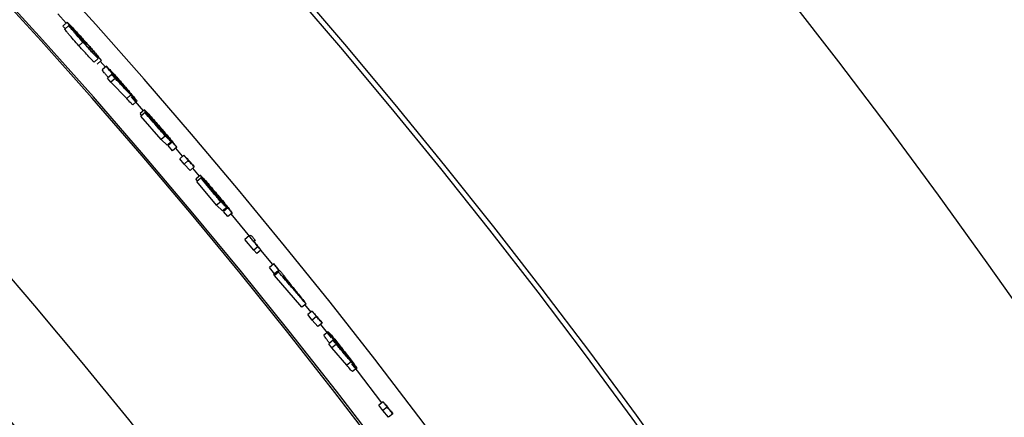
# Model space of a CAD drawing. Extents: x 9 to 161, y 6 to 104.
# Drawn here: x 150 to 152, y 86 to 87 of the extents above; entities that cross this region are included whole.
import ezdxf

# ---------------------------------------------------------------- set-up
doc = ezdxf.new("R2010")
doc.units = 0
doc.header["$LTSCALE"] = 10
doc.header["$MEASUREMENT"] = 0
doc.linetypes.add('SLD-SOLID', pattern=[0])
doc.layers.add('SLD-0', color=7, linetype='SLD-SOLID')
doc.styles.add('SLDTEXTSTYLE1', font='GOTHIC.TTF', dxfattribs={"width": 0.913})
doc.dimstyles.new('SLDDIMSTYLE0', dxfattribs={"dimtxt": 0.9375, "dimasz": 1.3, "dimexe": 0, "dimexo": 0.0625, "dimgap": 0.234375, "dimtad": 2, "dimdec": 0, "dimrnd": 1e-09, "dimzin": 12, "dimtxsty": 'SLDTEXTSTYLE1', "dimblk1": 'NONE', "dimblk2": 'NONE', "dimsah": 1, "dimcen": 0.09, "dimazin": 3, "dimtfac": 1, "dimtdec": 1, "dimtofl": 0, "dimtmove": 0, "dimatfit": 3, "dimtolj": 1, "dimtzin": 12})

# ---------------------------------------------------------------- blocks, each defined once
blk = doc.blocks.new('*D47')
at = {"layer": 'SLD-0', "color": 7}
for p, q in [((139.5503, 99.767), (139.5503, 98.5009)), ((139.5503, 99.767), (139.7404, 99.767)), ((143.4264, 99.767), (143.2363, 99.767)), ((143.4264, 99.767), (143.4264, 98.5009)), ((124.5177, 79.208), (124.5177, 98.6391)), ((158.0907, 79.208), (158.0907, 98.6391)), ((139.5503, 98.5009), (139.7404, 98.5009)), ((143.4264, 98.5009), (143.2363, 98.5009)), ((124.5177, 98.3891), (138.4662, 98.3891)), ((158.0907, 98.3891), (144.362, 98.3891))]:
    blk.add_line(p, q, dxfattribs=at)
for points in [[(124.5177, 98.3891), (125.5177, 98.2016), (125.5177, 98.5766)], [(158.0907, 98.3891), (157.0907, 98.5766), (157.0907, 98.2016)]]:
    blk.add_solid(points, dxfattribs=at)
at = {"layer": 'SLD-0', "color": 7, "char_height": 0.9375, "attachment_point": 1, "style": 'SLDTEXTSTYLE1'}
for s, insert in [('852.8', (139.9305, 99.5867)), ('33 5/8"', (140.1338, 98.0971)), ('%%c', (138.3244, 98.0971))]:
    blk.add_mtext(s, dxfattribs=dict(at, insert=insert))
blk = doc.blocks.new('_NONE')

msp = doc.modelspace()

# ---------------------------------------------------------------- linework, layer by layer
at = {"layer": 'SLD-0', "color": 7, "linetype": 'SLD-SOLID'}
for p, q in [((149.946, 86.8511), (149.931, 86.8677)), ((149.9476, 86.8526), (149.9402, 86.8459)), ((149.9506, 86.8467), (149.9432, 86.84)), ((149.9765, 86.8163), (149.9691, 86.8097)), ((150.0047, 86.786), (149.9972, 86.7794)), ((150.01, 86.7827), (150.0025, 86.7761)), ((150.0177, 86.7706), (150.0083, 86.7812)), ((150.0194, 86.7721), (150.0119, 86.7655)), ((150.0293, 86.7571), (150.0218, 86.7505)), ((150.0279, 86.7432), (150.0218, 86.7505)), ((150.0354, 86.7498), (150.0279, 86.7432)), ((150.0566, 86.7129), (150.0279, 86.7432)), ((150.0641, 86.7195), (150.0566, 86.7129)), ((150.0874, 86.6908), (150.0654, 86.7161)), ((150.0753, 86.7082), (150.0677, 86.7017)), ((150.089, 86.6922), (150.0815, 86.6856)), ((150.0901, 86.6872), (150.0825, 86.6807)), ((150.1194, 86.6378), (150.0825, 86.6807)), ((150.127, 86.6444), (150.1194, 86.6378)), ((150.1304, 86.6278), (150.1194, 86.6378)), ((150.138, 86.6343), (150.1304, 86.6278)), ((150.14, 86.6333), (150.1324, 86.6268)), ((150.1404, 86.6174), (150.1324, 86.6268)), ((150.148, 86.6239), (150.1404, 86.6174)), ((150.1589, 86.6075), (150.1462, 86.6224)), ((150.1611, 86.6092), (150.1535, 86.6027)), ((150.1615, 86.593), (150.1535, 86.6027)), ((150.1691, 86.5995), (150.1615, 86.593)), ((150.1726, 86.5815), (150.1615, 86.593)), ((150.1802, 86.5879), (150.1726, 86.5815)), ((150.1896, 86.5712), (150.1774, 86.5857)), ((150.1913, 86.5725), (150.1836, 86.5661)), ((150.1923, 86.5676), (150.1846, 86.5611)), ((150.2209, 86.5178), (150.1846, 86.5611)), ((150.2286, 86.5242), (150.2209, 86.5178)), ((150.2317, 86.5076), (150.2209, 86.5178)), ((150.2394, 86.514), (150.2317, 86.5076)), ((150.2414, 86.513), (150.2337, 86.5066)), ((150.2416, 86.497), (150.2337, 86.5066)), ((150.2493, 86.5034), (150.2416, 86.497)), ((150.2815, 86.4607), (150.2475, 86.5019)), ((150.2805, 86.4615), (150.2727, 86.4552)), ((150.2889, 86.4355), (150.2727, 86.4552)), ((150.2966, 86.4418), (150.2889, 86.4355)), ((150.2944, 86.4294), (150.2889, 86.4355)), ((150.3021, 86.4357), (150.2944, 86.4294)), ((150.3238, 86.4091), (150.3021, 86.4356)), ((150.3254, 86.4104), (150.3176, 86.4041)), ((150.3276, 86.3917), (150.3176, 86.4041)), ((150.3329, 86.3971), (150.3251, 86.3908)), ((150.3267, 86.3889), (150.3251, 86.3908)), ((150.3345, 86.3952), (150.3267, 86.3889)), ((150.3767, 86.3313), (150.3267, 86.3889)), ((150.3845, 86.3376), (150.3767, 86.3313)), ((150.3937, 86.3221), (150.3826, 86.336)), ((150.3959, 86.3239), (150.388, 86.3176)), ((150.3958, 86.3077), (150.388, 86.3176)), ((150.4036, 86.3139), (150.3958, 86.3077)), ((150.4064, 86.2958), (150.3958, 86.3077)), ((150.4143, 86.302), (150.4064, 86.2958)), ((150.4309, 86.2751), (150.4115, 86.2997)), ((150.425, 86.2863), (150.4172, 86.2801)), ((150.4342, 86.2706), (150.4263, 86.2644)), ((150.432, 86.2569), (150.4263, 86.2644)), ((150.4399, 86.2631), (150.432, 86.2569)), ((150.459, 86.2251), (150.432, 86.2569)), ((150.4669, 86.2312), (150.459, 86.2251)), ((150.4784, 86.2145), (150.468, 86.2278)), ((150.4774, 86.2195), (150.4695, 86.2133)), ((150.5232, 86.1564), (150.4784, 86.2145)), ((150.5254, 86.1581), (150.5175, 86.152)), ((150.525, 86.1419), (150.5175, 86.152)), ((150.533, 86.148), (150.525, 86.1419)), ((150.5355, 86.1299), (150.525, 86.1419)), ((150.5435, 86.1359), (150.5355, 86.1299))]:
    msp.add_line(p, q, dxfattribs=at)
for radius in [16.7865, 12.6615, 11.978, 11.9685, 11.2361, 11.0668]:
    msp.add_circle((141.3042, 79.083), radius, dxfattribs=at)
for radius, start, end in [(11.5612, 335.24389, 64.75611), (11.5646, 335.24382, 64.75618), (11.6564, 335.2419, 59.15212), (13.1599, 23.03201, 44.46799)]:
    msp.add_arc((141.3042, 79.083), radius, start, end, dxfattribs=at)
for points, knots in [([(149.945, 86.8396), (149.9435, 86.8414), (149.9405, 86.845), (149.9403, 86.8456), (149.9402, 86.8459)], [0, 0, 0, 0, 0.500037, 1, 1, 1, 1]), ([(149.9691, 86.8097), (149.9658, 86.8134), (149.9592, 86.8208), (149.9519, 86.8292), (149.9475, 86.8345), (149.945, 86.8375), (149.9436, 86.8392), (149.9432, 86.8399), (149.9432, 86.84), (149.9432, 86.84)], [0, 0, 0, 0, 0.249591, 0.499086, 0.624144, 0.749479, 0.874581, 0.937265, 1, 1, 1, 1]), ([(149.9524, 86.8462), (149.9516, 86.8473), (149.9492, 86.8501), (149.9476, 86.8523), (149.9476, 86.8525), (149.9476, 86.8526)], [0, 0, 0, 0, 0.28627, 0.756957, 1, 1, 1, 1]), ([(149.9476, 86.8526), (149.9482, 86.8522), (149.9493, 86.8513), (149.9557, 86.8448), (149.9642, 86.8357), (149.9729, 86.8261), (149.9784, 86.82), (149.9806, 86.8175)], [0, 0, 0, 0, 0.227749, 0.445987, 0.659676, 0.86312, 1, 1, 1, 1]), ([(149.9765, 86.8163), (149.9727, 86.8206), (149.9659, 86.8283), (149.9576, 86.8379), (149.9524, 86.8441), (149.9506, 86.8465), (149.9506, 86.8467), (149.9506, 86.8467)], [0, 0, 0, 0, 0.2880819, 0.5136278, 0.7403793, 0.9428564, 1, 1, 1, 1]), ([(149.9506, 86.8467), (149.951, 86.8464), (149.9518, 86.8459), (149.9566, 86.8409), (149.9605, 86.8368), (149.9621, 86.835)], [0, 0, 0, 0, 0.382352, 0.739389, 1, 1, 1, 1]), ([(149.9621, 86.835), (149.9606, 86.8367), (149.958, 86.8397), (149.9548, 86.8434), (149.9532, 86.8453), (149.9524, 86.8462)], [0, 0, 0, 0, 0.396739, 0.694544, 1, 1, 1, 1]), ([(149.98, 86.8175), (149.9768, 86.8212), (149.9711, 86.8276), (149.9636, 86.8356), (149.9587, 86.8408), (149.9563, 86.8432), (149.956, 86.8434), (149.9559, 86.8434)], [0, 0, 0, 0, 0.2853486, 0.5034598, 0.7215708, 0.8907546, 1, 1, 1, 1]), ([(149.9559, 86.8434), (149.9561, 86.8431), (149.9565, 86.8424), (149.9601, 86.838), (149.9655, 86.8317), (149.9736, 86.8225), (149.9799, 86.8155), (149.9834, 86.8115)], [0, 0, 0, 0, 0.178671, 0.339838, 0.508488, 0.7199, 1, 1, 1, 1]), ([(149.983, 86.8113), (149.9785, 86.8164), (149.9721, 86.8235), (149.9649, 86.8314), (149.9612, 86.8354), (149.9592, 86.8373), (149.959, 86.8374), (149.9589, 86.8375)], [0, 0, 0, 0, 0.43491, 0.613111, 0.763349, 0.914342, 1, 1, 1, 1]), ([(149.9589, 86.8375), (149.959, 86.8373), (149.9592, 86.8369), (149.9618, 86.8337), (149.966, 86.8288), (149.9714, 86.8226), (149.9751, 86.8185), (149.9768, 86.8166)], [0, 0, 0, 0, 0.169538, 0.336595, 0.575698, 0.802546, 1, 1, 1, 1]), ([(149.9972, 86.7794), (149.9962, 86.7803), (149.9941, 86.7823), (149.9877, 86.7891), (149.9789, 86.7987), (149.9724, 86.806), (149.9691, 86.8097)], [0, 0, 0, 0, 0.2504849, 0.5003322, 0.7500553, 1, 1, 1, 1]), ([(150.0047, 86.786), (150.0032, 86.7875), (150.0006, 86.79), (149.9927, 86.7984), (149.9848, 86.8071), (149.9792, 86.8134), (149.9765, 86.8163)], [0, 0, 0, 0, 0.34584, 0.572915, 0.800105, 1, 1, 1, 1]), ([(149.9768, 86.8166), (149.9796, 86.8135), (149.9843, 86.8082), (149.9905, 86.8014), (149.9941, 86.7976), (149.9959, 86.7959), (149.9965, 86.7953)], [0, 0, 0, 0, 0.32195, 0.547426, 0.833025, 1, 1, 1, 1]), ([(149.9952, 86.8002), (149.9929, 86.8029), (149.9896, 86.8068), (149.9842, 86.8129), (149.9814, 86.816), (149.98, 86.8175)], [0, 0, 0, 0, 0.495668, 0.74477, 1, 1, 1, 1]), ([(149.9806, 86.8175), (149.9851, 86.8124), (149.9927, 86.8038), (150.0014, 86.7936), (150.0076, 86.7861), (150.0091, 86.784), (150.01, 86.7827)], [0, 0, 0, 0, 0.302218, 0.505567, 0.708849, 1, 1, 1, 1]), ([(149.9834, 86.8115), (149.9834, 86.8115), (149.9833, 86.8114), (149.9832, 86.8114), (149.9831, 86.8114), (149.983, 86.8113)], [0, 0, 0, 0, 0.249833, 0.5, 1, 1, 1, 1]), ([(150.0018, 86.792), (150.0012, 86.7928), (150.0002, 86.7942), (149.9978, 86.7971), (149.9961, 86.7992), (149.9952, 86.8002)], [0, 0, 0, 0, 0.483063, 0.736972, 1, 1, 1, 1]), ([(149.9965, 86.7953), (149.9972, 86.7945), (149.9986, 86.7929), (150.0013, 86.7898), (150.0034, 86.7875), (150.0047, 86.786)], [0, 0, 0, 0, 0.250195, 0.500429, 1, 1, 1, 1]), ([(150.01, 86.7827), (150.0094, 86.7835), (150.008, 86.785), (150.0053, 86.7881), (150.0032, 86.7904), (150.0018, 86.792)], [0, 0, 0, 0, 0.250184, 0.500427, 1, 1, 1, 1]), ([(150.023, 86.7515), (150.0216, 86.7532), (150.0186, 86.7567), (150.0156, 86.7604), (150.0123, 86.7644), (150.0121, 86.7651), (150.0119, 86.7655)], [0, 0, 0, 0, 0.190773, 0.397167, 0.596244, 1, 1, 1, 1]), ([(150.0453, 86.741), (150.0415, 86.7453), (150.0343, 86.7536), (150.0261, 86.7633), (150.0209, 86.7697), (150.0193, 86.7719), (150.0194, 86.772), (150.0194, 86.7721)], [0, 0, 0, 0, 0.2698775, 0.5041831, 0.7188856, 0.9271993, 1, 1, 1, 1]), ([(150.0194, 86.7721), (150.0199, 86.7717), (150.0209, 86.771), (150.0267, 86.7649), (150.0341, 86.7569), (150.0418, 86.7482), (150.0469, 86.7424), (150.0489, 86.7401)], [0, 0, 0, 0, 0.2592808, 0.4573554, 0.6550528, 0.8650619, 1, 1, 1, 1]), ([(150.0276, 86.7628), (150.0278, 86.7627), (150.0283, 86.7624), (150.0317, 86.7588), (150.0371, 86.7529), (150.043, 86.7463), (150.0467, 86.7421), (150.0481, 86.7405)], [0, 0, 0, 0, 0.17445, 0.386062, 0.623825, 0.858695, 1, 1, 1, 1]), ([(150.0474, 86.7391), (150.0449, 86.742), (150.0401, 86.7475), (150.0339, 86.7548), (150.0296, 86.76), (150.0277, 86.7625), (150.0276, 86.7627), (150.0276, 86.7628)], [0, 0, 0, 0, 0.243836, 0.473285, 0.702318, 0.880605, 1, 1, 1, 1]), ([(150.0354, 86.7498), (150.0349, 86.7504), (150.0339, 86.7516), (150.0318, 86.7541), (150.0303, 86.7559), (150.0293, 86.7571)], [0, 0, 0, 0, 0.250019, 0.500276, 1, 1, 1, 1]), ([(150.0293, 86.7571), (150.0318, 86.7544), (150.037, 86.749), (150.0454, 86.7401), (150.0514, 86.7338), (150.0548, 86.7302)], [0, 0, 0, 0, 0.300587, 0.601121, 1, 1, 1, 1]), ([(150.0641, 86.7195), (150.0616, 86.7222), (150.0565, 86.7276), (150.0469, 86.7377), (150.0399, 86.7451), (150.0354, 86.7498)], [0, 0, 0, 0, 0.266092, 0.532233, 1, 1, 1, 1]), ([(150.0548, 86.7302), (150.0537, 86.7314), (150.0516, 86.7338), (150.0485, 86.7374), (150.0464, 86.7398), (150.0453, 86.741)], [0, 0, 0, 0, 0.335598, 0.667193, 1, 1, 1, 1]), ([(150.0672, 86.7176), (150.0668, 86.7178), (150.0661, 86.7183), (150.0619, 86.7228), (150.0567, 86.7286), (150.0517, 86.7343), (150.0485, 86.7379), (150.0474, 86.7391)], [0, 0, 0, 0, 0.248789, 0.475843, 0.678854, 0.88522, 1, 1, 1, 1]), ([(150.0481, 86.7405), (150.0507, 86.7375), (150.056, 86.7315), (150.0623, 86.724), (150.0663, 86.7191), (150.0672, 86.7177), (150.0672, 86.7176), (150.0672, 86.7176)], [0, 0, 0, 0, 0.261235, 0.530566, 0.760543, 0.958793, 1, 1, 1, 1]), ([(150.0489, 86.7401), (150.0526, 86.7359), (150.0598, 86.7276), (150.0683, 86.7175), (150.0734, 86.7112), (150.0753, 86.7086), (150.0753, 86.7083), (150.0753, 86.7082)], [0, 0, 0, 0, 0.257455, 0.49904, 0.705769, 0.913448, 1, 1, 1, 1]), ([(150.0677, 86.7017), (150.0668, 86.7024), (150.065, 86.7039), (150.0594, 86.7099), (150.0566, 86.7129)], [0, 0, 0, 0, 0.498695, 1, 1, 1, 1]), ([(150.0753, 86.7082), (150.0746, 86.7088), (150.0735, 86.7096), (150.0688, 86.7145), (150.0657, 86.7178), (150.0641, 86.7195)], [0, 0, 0, 0, 0.423951, 0.709889, 1, 1, 1, 1]), ([(150.1162, 86.6589), (150.1122, 86.6636), (150.1051, 86.6718), (150.0969, 86.6817), (150.0915, 86.6884), (150.0891, 86.6917), (150.089, 86.692), (150.089, 86.6922)], [0, 0, 0, 0, 0.264091, 0.459086, 0.653387, 0.862266, 1, 1, 1, 1]), ([(150.089, 86.6922), (150.0897, 86.6917), (150.0909, 86.6907), (150.0982, 86.6829), (150.1075, 86.6726), (150.1156, 86.6633), (150.1202, 86.658), (150.1217, 86.6562)], [0, 0, 0, 0, 0.266177, 0.509077, 0.721373, 0.90858, 1, 1, 1, 1]), ([(150.0839, 86.6819), (150.0836, 86.6824), (150.0815, 86.685), (150.0815, 86.6853), (150.0815, 86.6856)], [0, 0, 0, 0, 0.19537, 1, 1, 1, 1]), ([(150.0901, 86.6872), (150.0901, 86.6872), (150.0902, 86.6873), (150.0903, 86.6873), (150.0904, 86.6873), (150.0905, 86.6874)], [0, 0, 0, 0, 0.250083, 0.500166, 1, 1, 1, 1]), ([(150.127, 86.6444), (150.1227, 86.6494), (150.1144, 86.6591), (150.102, 86.6734), (150.0941, 86.6826), (150.0901, 86.6872)], [0, 0, 0, 0, 0.353485, 0.676736, 1, 1, 1, 1]), ([(150.0905, 86.6874), (150.0948, 86.6823), (150.1021, 86.6739), (150.1123, 86.662), (150.1182, 86.6552), (150.1211, 86.6518)], [0, 0, 0, 0, 0.426343, 0.713172, 1, 1, 1, 1]), ([(150.1209, 86.6566), (150.1177, 86.6602), (150.1118, 86.6672), (150.1044, 86.6754), (150.0993, 86.6809), (150.0974, 86.6827), (150.0972, 86.6828), (150.0971, 86.6828)], [0, 0, 0, 0, 0.2585401, 0.4945174, 0.7095434, 0.9205769, 1, 1, 1, 1]), ([(150.0971, 86.6828), (150.0973, 86.6825), (150.0975, 86.6819), (150.1011, 86.6773), (150.1059, 86.6716), (150.1117, 86.6646), (150.1159, 86.6597), (150.118, 86.6573)], [0, 0, 0, 0, 0.248759, 0.43281, 0.616373, 0.810254, 1, 1, 1, 1]), ([(150.1269, 86.6465), (150.1258, 86.6478), (150.1237, 86.6502), (150.1201, 86.6543), (150.1176, 86.6572), (150.1162, 86.6589)], [0, 0, 0, 0, 0.3028, 0.605901, 1, 1, 1, 1]), ([(150.118, 86.6573), (150.1202, 86.6548), (150.1247, 86.6495), (150.1314, 86.6419), (150.1358, 86.6368), (150.138, 86.6343)], [0, 0, 0, 0, 0.3198364, 0.6580171, 1, 1, 1, 1]), ([(150.14, 86.6333), (150.1393, 86.6343), (150.1381, 86.636), (150.1329, 86.6423), (150.1274, 86.649), (150.1231, 86.654), (150.1209, 86.6566)], [0, 0, 0, 0, 0.32307, 0.539868, 0.755063, 1, 1, 1, 1]), ([(150.1217, 86.6562), (150.1254, 86.6518), (150.1325, 86.6436), (150.1406, 86.6337), (150.1458, 86.6271), (150.1476, 86.6247), (150.148, 86.624), (150.148, 86.6239)], [0, 0, 0, 0, 0.272877, 0.514149, 0.727632, 0.960052, 1, 1, 1, 1]), ([(150.1211, 86.6518), (150.1216, 86.6514), (150.1226, 86.6504), (150.1246, 86.6486), (150.126, 86.6474), (150.1269, 86.6465)], [0, 0, 0, 0, 0.270251, 0.540626, 1, 1, 1, 1]), ([(150.138, 86.6343), (150.1369, 86.6352), (150.1349, 86.6372), (150.1312, 86.6405), (150.1286, 86.6429), (150.127, 86.6444)], [0, 0, 0, 0, 0.28436, 0.568717, 1, 1, 1, 1]), ([(150.148, 86.6239), (150.1474, 86.6246), (150.146, 86.6262), (150.1434, 86.6294), (150.1413, 86.6317), (150.14, 86.6333)], [0, 0, 0, 0, 0.250228, 0.500416, 1, 1, 1, 1]), ([(150.1611, 86.6092), (150.1622, 86.608), (150.165, 86.6051), (150.1694, 86.6004), (150.1727, 86.5968), (150.1743, 86.5951)], [0, 0, 0, 0, 0.25, 0.624999, 1, 1, 1, 1]), ([(150.1691, 86.5995), (150.1684, 86.6003), (150.1671, 86.6019), (150.1644, 86.6052), (150.1624, 86.6076), (150.1611, 86.6092)], [0, 0, 0, 0, 0.2502073, 0.5004095, 1, 1, 1, 1]), ([(150.1802, 86.5879), (150.1784, 86.5899), (150.1756, 86.5928), (150.1719, 86.5966), (150.17, 86.5985), (150.1691, 86.5995)], [0, 0, 0, 0, 0.499948, 0.750028, 1, 1, 1, 1]), ([(150.1743, 86.5951), (150.1748, 86.5945), (150.1758, 86.5933), (150.1778, 86.5909), (150.1792, 86.5891), (150.1802, 86.5879)], [0, 0, 0, 0, 0.2501, 0.500389, 1, 1, 1, 1]), ([(150.1861, 86.5623), (150.1857, 86.5628), (150.1837, 86.5655), (150.1836, 86.5658), (150.1836, 86.5661)], [0, 0, 0, 0, 0.197717, 1, 1, 1, 1]), ([(150.218, 86.5388), (150.214, 86.5436), (150.2071, 86.5519), (150.199, 86.5619), (150.1937, 86.5687), (150.1913, 86.572), (150.1913, 86.5724), (150.1913, 86.5725)], [0, 0, 0, 0, 0.264106, 0.459131, 0.653417, 0.862259, 1, 1, 1, 1]), ([(150.1913, 86.5725), (150.1919, 86.572), (150.1931, 86.5711), (150.2003, 86.5632), (150.2094, 86.5527), (150.2174, 86.5434), (150.2219, 86.5379), (150.2234, 86.5361)], [0, 0, 0, 0, 0.2662176, 0.5090721, 0.7213719, 0.9085806, 1, 1, 1, 1]), ([(150.1923, 86.5676), (150.1923, 86.5676), (150.1924, 86.5676), (150.1925, 86.5676), (150.1926, 86.5677), (150.1926, 86.5677)], [0, 0, 0, 0, 0.250166, 0.499999, 1, 1, 1, 1]), ([(150.2286, 86.5242), (150.2243, 86.5293), (150.2161, 86.5391), (150.204, 86.5536), (150.1962, 86.5629), (150.1923, 86.5676)], [0, 0, 0, 0, 0.3534799, 0.6767441, 1, 1, 1, 1]), ([(150.1926, 86.5677), (150.1969, 86.5626), (150.2041, 86.5541), (150.2141, 86.5421), (150.2199, 86.5352), (150.2228, 86.5317)], [0, 0, 0, 0, 0.426345, 0.713166, 1, 1, 1, 1]), ([(150.2226, 86.5366), (150.2195, 86.5402), (150.2136, 86.5472), (150.2064, 86.5555), (150.2014, 86.5611), (150.1995, 86.563), (150.1993, 86.563), (150.1992, 86.563)], [0, 0, 0, 0, 0.2585486, 0.4945505, 0.7095544, 0.9206587, 1, 1, 1, 1]), ([(150.1992, 86.563), (150.1993, 86.5627), (150.1996, 86.5621), (150.2031, 86.5575), (150.2078, 86.5517), (150.2136, 86.5447), (150.2177, 86.5397), (150.2198, 86.5373)], [0, 0, 0, 0, 0.24876, 0.432906, 0.616371, 0.810265, 1, 1, 1, 1]), ([(150.2285, 86.5264), (150.2274, 86.5276), (150.2253, 86.5301), (150.2218, 86.5342), (150.2194, 86.5372), (150.218, 86.5388)], [0, 0, 0, 0, 0.302837, 0.605893, 1, 1, 1, 1]), ([(150.2198, 86.5373), (150.2219, 86.5347), (150.2264, 86.5294), (150.2329, 86.5216), (150.2372, 86.5165), (150.2394, 86.514)], [0, 0, 0, 0, 0.319809, 0.658009, 1, 1, 1, 1]), ([(150.2414, 86.513), (150.2407, 86.514), (150.2395, 86.5157), (150.2345, 86.5221), (150.229, 86.5288), (150.2248, 86.5339), (150.2226, 86.5366)], [0, 0, 0, 0, 0.323109, 0.539863, 0.755043, 1, 1, 1, 1]), ([(150.2228, 86.5317), (150.2233, 86.5313), (150.2243, 86.5303), (150.2262, 86.5285), (150.2276, 86.5272), (150.2285, 86.5264)], [0, 0, 0, 0, 0.270339, 0.540558, 1, 1, 1, 1]), ([(150.2234, 86.5361), (150.2271, 86.5317), (150.234, 86.5234), (150.242, 86.5134), (150.2472, 86.5067), (150.2489, 86.5043), (150.2493, 86.5035), (150.2493, 86.5034)], [0, 0, 0, 0, 0.272897, 0.514191, 0.727659, 0.960121, 1, 1, 1, 1]), ([(150.2394, 86.514), (150.2384, 86.5149), (150.2363, 86.5169), (150.2327, 86.5203), (150.2301, 86.5227), (150.2286, 86.5242)], [0, 0, 0, 0, 0.284341, 0.568681, 1, 1, 1, 1]), ([(150.2493, 86.5034), (150.2487, 86.5042), (150.2473, 86.5058), (150.2447, 86.509), (150.2427, 86.5114), (150.2414, 86.513)], [0, 0, 0, 0, 0.250216, 0.50043, 1, 1, 1, 1]), ([(150.2805, 86.4615), (150.2808, 86.4617), (150.2815, 86.4619), (150.2827, 86.4624), (150.2835, 86.4627), (150.284, 86.4629)], [0, 0, 0, 0, 0.2903, 0.580565, 1, 1, 1, 1]), ([(150.2966, 86.4418), (150.2945, 86.4444), (150.2908, 86.449), (150.2854, 86.4555), (150.2821, 86.4595), (150.2805, 86.4615)], [0, 0, 0, 0, 0.39216, 0.69609, 1, 1, 1, 1]), ([(150.284, 86.4629), (150.2847, 86.4621), (150.286, 86.4605), (150.2886, 86.4573), (150.2906, 86.4549), (150.2919, 86.4533)], [0, 0, 0, 0, 0.250223, 0.500459, 1, 1, 1, 1]), ([(150.2919, 86.4533), (150.2915, 86.4532), (150.2908, 86.4529), (150.2898, 86.4525), (150.289, 86.4522), (150.2887, 86.4521)], [0, 0, 0, 0, 0.323475, 0.661718, 1, 1, 1, 1]), ([(150.2887, 86.4521), (150.2909, 86.4494), (150.2943, 86.4453), (150.2988, 86.4398), (150.301, 86.4371), (150.3021, 86.4357)], [0, 0, 0, 0, 0.499996, 0.750003, 1, 1, 1, 1]), ([(150.3021, 86.4357), (150.3017, 86.4362), (150.3007, 86.4372), (150.2989, 86.4393), (150.2975, 86.4408), (150.2966, 86.4418)], [0, 0, 0, 0, 0.2500697, 0.5001515, 1, 1, 1, 1]), ([(150.3254, 86.4104), (150.3254, 86.4104), (150.3254, 86.4104), (150.3256, 86.4105), (150.3257, 86.4105), (150.3257, 86.4105)], [0, 0, 0, 0, 0.250166, 0.5, 1, 1, 1, 1]), ([(150.3354, 86.398), (150.3345, 86.3991), (150.3329, 86.4011), (150.3295, 86.4053), (150.327, 86.4083), (150.3254, 86.4104)], [0, 0, 0, 0, 0.250197, 0.500435, 1, 1, 1, 1]), ([(150.3257, 86.4105), (150.3266, 86.4095), (150.3282, 86.4074), (150.3316, 86.4033), (150.3341, 86.4002), (150.3357, 86.3982)], [0, 0, 0, 0, 0.2502219, 0.5004259, 1, 1, 1, 1]), ([(150.3329, 86.3971), (150.3333, 86.3972), (150.3338, 86.3975), (150.3347, 86.3978), (150.3351, 86.398), (150.3354, 86.398)], [0, 0, 0, 0, 0.419312, 0.709631, 1, 1, 1, 1]), ([(150.3345, 86.3952), (150.3344, 86.3953), (150.3341, 86.3956), (150.3336, 86.3963), (150.3332, 86.3968), (150.3329, 86.3971)], [0, 0, 0, 0, 0.250091, 0.50051, 1, 1, 1, 1]), ([(150.3845, 86.3376), (150.3795, 86.3433), (150.3695, 86.3549), (150.3528, 86.3741), (150.3411, 86.3875), (150.3345, 86.3952)], [0, 0, 0, 0, 0.300978, 0.601923, 1, 1, 1, 1]), ([(150.3357, 86.3982), (150.3358, 86.3982), (150.336, 86.3983), (150.3363, 86.3984), (150.3365, 86.3985), (150.3366, 86.3985)], [0, 0, 0, 0, 0.314484, 0.657168, 1, 1, 1, 1]), ([(150.3366, 86.3985), (150.3372, 86.3977), (150.3385, 86.3961), (150.3411, 86.3929), (150.343, 86.3905), (150.3443, 86.3889)], [0, 0, 0, 0, 0.250225, 0.500458, 1, 1, 1, 1]), ([(150.3416, 86.3878), (150.3418, 86.3879), (150.3421, 86.388), (150.3426, 86.3882), (150.343, 86.3884), (150.3432, 86.3884)], [0, 0, 0, 0, 0.334223, 0.667111, 1, 1, 1, 1]), ([(150.3689, 86.3564), (150.3664, 86.3593), (150.3614, 86.3651), (150.3523, 86.3756), (150.3457, 86.3831), (150.3416, 86.3878)], [0, 0, 0, 0, 0.275498, 0.550943, 1, 1, 1, 1]), ([(150.3432, 86.3884), (150.3475, 86.3831), (150.3539, 86.3751), (150.3625, 86.3644), (150.3668, 86.3591), (150.3689, 86.3564)], [0, 0, 0, 0, 0.500004, 0.750006, 1, 1, 1, 1]), ([(150.3443, 86.3889), (150.3443, 86.3888), (150.3441, 86.3888), (150.3438, 86.3887), (150.3436, 86.3886), (150.3435, 86.3886)], [0, 0, 0, 0, 0.3144842, 0.657316, 1, 1, 1, 1]), ([(150.3435, 86.3886), (150.3477, 86.3834), (150.3561, 86.373), (150.3697, 86.356), (150.3792, 86.3442), (150.3845, 86.3376)], [0, 0, 0, 0, 0.305714, 0.611427, 1, 1, 1, 1]), ([(150.4036, 86.3139), (150.4029, 86.3147), (150.4016, 86.3164), (150.3991, 86.3197), (150.3971, 86.3222), (150.3959, 86.3239)], [0, 0, 0, 0, 0.250145, 0.500282, 1, 1, 1, 1]), ([(150.3959, 86.3239), (150.3969, 86.3227), (150.3996, 86.3196), (150.4038, 86.3148), (150.407, 86.3111), (150.4086, 86.3093)], [0, 0, 0, 0, 0.249923, 0.62501, 1, 1, 1, 1]), ([(150.4143, 86.302), (150.4125, 86.304), (150.4098, 86.307), (150.4063, 86.3109), (150.4045, 86.3129), (150.4036, 86.3139)], [0, 0, 0, 0, 0.500001, 0.750001, 1, 1, 1, 1]), ([(150.4086, 86.3093), (150.4091, 86.3087), (150.41, 86.3075), (150.4119, 86.3051), (150.4133, 86.3032), (150.4143, 86.302)], [0, 0, 0, 0, 0.250185, 0.500403, 1, 1, 1, 1]), ([(150.4276, 86.2654), (150.4263, 86.2672), (150.4235, 86.2708), (150.4206, 86.2747), (150.4176, 86.279), (150.4173, 86.2796), (150.4172, 86.2801)], [0, 0, 0, 0, 0.19293, 0.398713, 0.597257, 1, 1, 1, 1]), ([(150.4493, 86.2537), (150.4457, 86.2583), (150.439, 86.2669), (150.4313, 86.2771), (150.4264, 86.2837), (150.425, 86.286), (150.425, 86.2862), (150.425, 86.2863)], [0, 0, 0, 0, 0.26988, 0.504163, 0.718885, 0.927124, 1, 1, 1, 1]), ([(150.425, 86.2863), (150.4255, 86.2859), (150.4265, 86.2851), (150.432, 86.2787), (150.4388, 86.2703), (150.4461, 86.2612), (150.4509, 86.2552), (150.4527, 86.2528)], [0, 0, 0, 0, 0.2592855, 0.4573006, 0.6550355, 0.8650498, 1, 1, 1, 1]), ([(150.4327, 86.2766), (150.4329, 86.2764), (150.4333, 86.2761), (150.4366, 86.2723), (150.4416, 86.2662), (150.4472, 86.2593), (150.4507, 86.2549), (150.452, 86.2532)], [0, 0, 0, 0, 0.174425, 0.386011, 0.623759, 0.858683, 1, 1, 1, 1]), ([(150.4512, 86.2518), (150.4489, 86.2548), (150.4444, 86.2605), (150.4386, 86.2682), (150.4345, 86.2736), (150.4328, 86.2762), (150.4327, 86.2765), (150.4327, 86.2766)], [0, 0, 0, 0, 0.243798, 0.473219, 0.702244, 0.880499, 1, 1, 1, 1]), ([(150.4342, 86.2706), (150.4366, 86.2678), (150.4414, 86.2622), (150.4494, 86.2528), (150.4549, 86.2462), (150.4581, 86.2425)], [0, 0, 0, 0, 0.3005677, 0.6011426, 1, 1, 1, 1]), ([(150.4399, 86.2631), (150.4394, 86.2637), (150.4385, 86.2649), (150.4366, 86.2675), (150.4351, 86.2694), (150.4342, 86.2706)], [0, 0, 0, 0, 0.2501907, 0.5001551, 1, 1, 1, 1]), ([(150.4669, 86.2312), (150.4645, 86.2341), (150.4597, 86.2397), (150.4507, 86.2503), (150.4441, 86.2581), (150.4399, 86.2631)], [0, 0, 0, 0, 0.266083, 0.532214, 1, 1, 1, 1]), ([(150.4581, 86.2425), (150.4571, 86.2437), (150.4552, 86.2462), (150.4522, 86.25), (150.4502, 86.2525), (150.4493, 86.2537)], [0, 0, 0, 0, 0.335592, 0.667164, 1, 1, 1, 1]), ([(150.4698, 86.2292), (150.4694, 86.2295), (150.4688, 86.23), (150.4648, 86.2347), (150.46, 86.2407), (150.4552, 86.2467), (150.4523, 86.2505), (150.4512, 86.2518)], [0, 0, 0, 0, 0.248809, 0.475879, 0.678869, 0.885226, 1, 1, 1, 1]), ([(150.452, 86.2532), (150.4544, 86.2501), (150.4593, 86.2438), (150.4652, 86.2359), (150.4689, 86.2308), (150.4698, 86.2294), (150.4698, 86.2293), (150.4698, 86.2292)], [0, 0, 0, 0, 0.261253, 0.530601, 0.760571, 0.958789, 1, 1, 1, 1]), ([(150.4527, 86.2528), (150.4562, 86.2483), (150.463, 86.2397), (150.4709, 86.2291), (150.4756, 86.2225), (150.4774, 86.2198), (150.4774, 86.2195), (150.4774, 86.2195)], [0, 0, 0, 0, 0.257446, 0.49902, 0.705762, 0.913445, 1, 1, 1, 1]), ([(150.4695, 86.2133), (150.4686, 86.2141), (150.4669, 86.2157), (150.4616, 86.222), (150.459, 86.2251)], [0, 0, 0, 0, 0.498636, 1, 1, 1, 1]), ([(150.4774, 86.2195), (150.4767, 86.22), (150.4757, 86.2209), (150.4713, 86.2261), (150.4683, 86.2295), (150.4669, 86.2312)], [0, 0, 0, 0, 0.423932, 0.709898, 1, 1, 1, 1]), ([(150.533, 86.148), (150.5324, 86.1488), (150.5311, 86.1505), (150.5286, 86.1539), (150.5267, 86.1564), (150.5254, 86.1581)], [0, 0, 0, 0, 0.250179, 0.500344, 1, 1, 1, 1]), ([(150.5254, 86.1581), (150.5265, 86.1569), (150.5291, 86.1538), (150.5333, 86.1489), (150.5364, 86.1452), (150.5379, 86.1434)], [0, 0, 0, 0, 0.249972, 0.624986, 1, 1, 1, 1]), ([(150.5435, 86.1359), (150.5417, 86.1379), (150.5391, 86.141), (150.5356, 86.145), (150.5339, 86.147), (150.533, 86.148)], [0, 0, 0, 0, 0.5, 0.750053, 1, 1, 1, 1]), ([(150.5379, 86.1434), (150.5384, 86.1427), (150.5393, 86.1415), (150.5412, 86.139), (150.5425, 86.1372), (150.5435, 86.1359)], [0, 0, 0, 0, 0.25024, 0.500479, 1, 1, 1, 1])]:
    msp.add_open_spline(points, degree=3, knots=knots, dxfattribs=at)

# ---------------------------------------------------------------- dimensions: what is measured, and where the dimension line sits
at = {"layer": 'SLD-0', "color": 7}
dim = msp.add_linear_dim(base=(124.5177, 98.3891), p1=(158.0907, 79.083), p2=(124.5177, 79.083), text='%%c33 5/8"', dimstyle='SLDDIMSTYLE0', dxfattribs=at)
dim.commit()
dim.dimension.update_dxf_attribs({"geometry": '*D47', "text_midpoint": (141.4141, 98.3891), "dimtype": 160})

doc.saveas('drawing.dxf')
